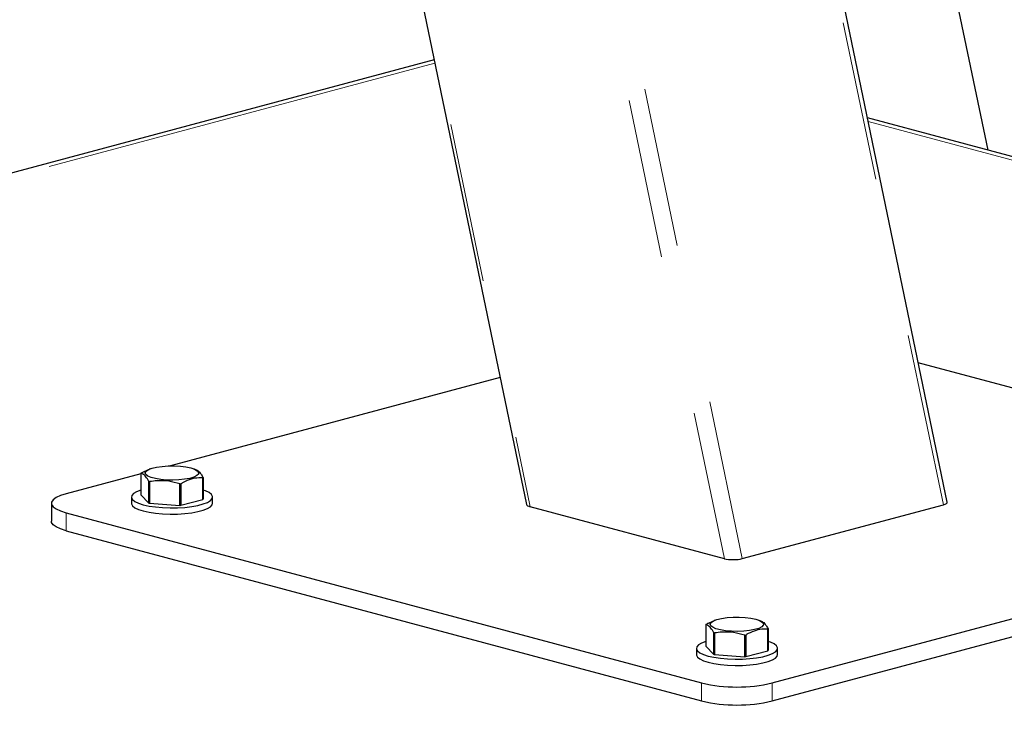
# Model space of a CAD drawing. Units: inches. Extents: x 0.5 to 17.3, y 0.1 to 10.6.
# Drawn here: x 13.6 to 14.3, y 8.3 to 8.7 of the extents above; entities that cross this region are included whole.
import ezdxf

# ---------------------------------------------------------------- set-up
doc = ezdxf.new("R2010")
doc.units = ezdxf.units.IN
doc.header["$MEASUREMENT"] = 0
doc.linetypes.add('PHANTOM', pattern=[0.5, 0.25, -0.05, 0.05, -0.05, 0.05, -0.05])

msp = doc.modelspace()

# ---------------------------------------------------------------- linework, layer by layer
at = {"color": 8, "linetype": 'PHANTOM', "lineweight": 18}
for p, q in [((14.05066, 9.25778), (14.22509, 8.41755)), ((13.92646, 9.21627), (14.09927, 8.38384)), ((13.91668, 9.20917), (14.08802, 8.38379)), ((13.80502, 9.19415), (13.96649, 8.41635)), ((13.90691, 8.69398), (12.16239, 8.22661)), ((15.05585, 8.4223), (14.17804, 8.65748)), ((13.67604, 8.41254), (13.67604, 8.40125)), ((14.07379, 8.29469), (14.07379, 8.30598)), ((14.11798, 8.30598), (14.11798, 8.29469))]:
    msp.add_line(p, q, dxfattribs=at)
at = {"color": 7, "linetype": 'Continuous', "lineweight": 25}
for p, q in [((14.2275, 8.41922), (14.05328, 9.25848)), ((13.80297, 9.1947), (13.96427, 8.41769)), ((14.25304, 8.63963), (14.19988, 8.89573)), ((13.90647, 8.69611), (12.14622, 8.22452)), ((15.05859, 8.42382), (14.17755, 8.65986)), ((14.45036, 8.44189), (14.2094, 8.50645)), ((13.94777, 8.49718), (13.74142, 8.44189)), ((13.72282, 8.43691), (13.67604, 8.42438)), ((13.72282, 8.4372), (13.72282, 8.42369)), ((13.72893, 8.44009), (13.72807, 8.43978)), ((13.75755, 8.43944), (13.75574, 8.44009)), ((13.72789, 8.41862), (13.72789, 8.43214)), ((13.72833, 8.43202), (13.72833, 8.4185)), ((13.74724, 8.41714), (13.74724, 8.43066)), ((13.74785, 8.43071), (13.74785, 8.41719)), ((13.76168, 8.4209), (13.76168, 8.43441)), ((13.76185, 8.43458), (13.76185, 8.42106)), ((13.72282, 8.42369), (13.72789, 8.41862)), ((13.66689, 8.41846), (13.66689, 8.40717)), ((13.71696, 8.42237), (13.71696, 8.41846)), ((13.72833, 8.4185), (13.74724, 8.41714)), ((13.74785, 8.41719), (13.76168, 8.4209)), ((13.76771, 8.41846), (13.76771, 8.42237)), ((14.09927, 8.38384), (14.22509, 8.41755)), ((13.67604, 8.41254), (14.07379, 8.30598)), ((14.08802, 8.38379), (13.96649, 8.41635)), ((14.11798, 8.30598), (14.51573, 8.41254)), ((13.67604, 8.40125), (14.07379, 8.29469)), ((14.11798, 8.29469), (14.51573, 8.40125)), ((14.08248, 8.34537), (14.08162, 8.34506)), ((14.11111, 8.34472), (14.10929, 8.34537)), ((14.07638, 8.34248), (14.07638, 8.32896)), ((14.08144, 8.3239), (14.08144, 8.33742)), ((14.08189, 8.3373), (14.08189, 8.32378)), ((14.11524, 8.32617), (14.11524, 8.33969)), ((14.1154, 8.33986), (14.1154, 8.32634)), ((14.10079, 8.32242), (14.10079, 8.33594)), ((14.1014, 8.33599), (14.1014, 8.32247)), ((14.07051, 8.32765), (14.07051, 8.32374)), ((14.07638, 8.32896), (14.08144, 8.3239)), ((14.1014, 8.32247), (14.11524, 8.32617)), ((14.12126, 8.32374), (14.12126, 8.32765)), ((14.08189, 8.32378), (14.10079, 8.32242))]:
    msp.add_line(p, q, dxfattribs=at)
at = {"color": 7, "linetype": 'Continuous', "lineweight": 25, "flags": 128}
for points in [[(13.75414, 8.44059), (13.75655, 8.43977), (13.75819, 8.43883), (13.75897, 8.43782), (13.75886, 8.43678), (13.75785, 8.43577), (13.75601, 8.43486), (13.75344, 8.43408), (13.75026, 8.43349), (13.74666, 8.4331), (13.74282, 8.43295), (13.73896, 8.43304), (13.73528, 8.43337), (13.73198, 8.43392), (13.72924, 8.43465), (13.7272, 8.43554), (13.72598, 8.43652), (13.72564, 8.43756), (13.7262, 8.43858), (13.72764, 8.43955), (13.72986, 8.4404), (13.73276, 8.44109), (13.73617, 8.44158), (13.73991, 8.44185), (13.74379, 8.44188), (13.74759, 8.44167), (13.7511, 8.44123), (13.75414, 8.44059)], [(13.67604, 8.42438), (13.67254, 8.42326), (13.66982, 8.422), (13.66795, 8.42062), (13.66701, 8.41919), (13.66701, 8.41773), (13.66795, 8.41629), (13.66982, 8.41492), (13.67254, 8.41366), (13.67604, 8.41254)], [(13.72282, 8.42672), (13.72281, 8.42672), (13.72017, 8.42568), (13.71827, 8.42453), (13.7172, 8.42331), (13.71699, 8.42206), (13.71763, 8.42082), (13.71912, 8.41963), (13.7214, 8.41853), (13.72439, 8.41756)], [(13.72439, 8.41756), (13.72799, 8.41676), (13.73208, 8.41615), (13.73652, 8.41575), (13.74116, 8.41558), (13.74584, 8.41564), (13.7504, 8.41593), (13.75468, 8.41643), (13.75854, 8.41714), (13.76186, 8.41803), (13.7645, 8.41906), (13.76639, 8.42021), (13.76747, 8.42143), (13.76768, 8.42269), (13.76704, 8.42393), (13.76555, 8.42512), (13.76327, 8.42621), (13.76185, 8.42672)], [(13.71696, 8.41846), (13.71699, 8.41814), (13.71763, 8.4169), (13.71912, 8.41571), (13.7214, 8.41462), (13.72439, 8.41365)], [(13.72439, 8.41365), (13.72799, 8.41285), (13.73208, 8.41224), (13.73652, 8.41184), (13.74116, 8.41167), (13.74584, 8.41172), (13.7504, 8.41201), (13.75468, 8.41252), (13.75854, 8.41323), (13.76186, 8.41411), (13.7645, 8.41515), (13.76639, 8.4163), (13.76747, 8.41752), (13.76771, 8.41846)], [(13.67604, 8.40125), (13.67254, 8.40237), (13.66982, 8.40363), (13.66795, 8.405), (13.66701, 8.40644), (13.66689, 8.40717)], [(14.1077, 8.34587), (14.1101, 8.34505), (14.11174, 8.34411), (14.11252, 8.34309), (14.11241, 8.34206), (14.11141, 8.34105), (14.10957, 8.34014), (14.10699, 8.33936), (14.10381, 8.33877), (14.10021, 8.33838), (14.09637, 8.33823), (14.09251, 8.33832), (14.08883, 8.33865), (14.08553, 8.3392), (14.08279, 8.33993), (14.08075, 8.34081), (14.07953, 8.3418), (14.0792, 8.34284), (14.07976, 8.34386), (14.08119, 8.34483), (14.08341, 8.34568), (14.08631, 8.34637), (14.08972, 8.34686), (14.09347, 8.34713), (14.09734, 8.34716), (14.10114, 8.34695), (14.10465, 8.34651), (14.1077, 8.34587)], [(14.07638, 8.332), (14.07637, 8.33199), (14.07372, 8.33096), (14.07183, 8.32981), (14.07076, 8.32859), (14.07054, 8.32734), (14.07119, 8.32609), (14.07267, 8.32491), (14.07495, 8.32381), (14.07794, 8.32284)], [(14.07794, 8.32284), (14.08155, 8.32204), (14.08564, 8.32143), (14.09008, 8.32103), (14.09472, 8.32086), (14.09939, 8.32092), (14.10395, 8.32121), (14.10824, 8.32171), (14.1121, 8.32242), (14.11541, 8.32331), (14.11806, 8.32434), (14.11995, 8.32549), (14.12102, 8.32671), (14.12124, 8.32797), (14.12059, 8.32921), (14.1191, 8.3304), (14.11682, 8.33149), (14.1154, 8.332)], [(14.07051, 8.32374), (14.07054, 8.32342), (14.07119, 8.32218), (14.07267, 8.32099), (14.07495, 8.3199), (14.07794, 8.31893)], [(14.07794, 8.31893), (14.08155, 8.31813), (14.08564, 8.31752), (14.09008, 8.31712), (14.09472, 8.31695), (14.09939, 8.317), (14.10395, 8.31729), (14.10824, 8.3178), (14.1121, 8.31851), (14.11541, 8.31939), (14.11806, 8.32043), (14.11995, 8.32158), (14.12102, 8.3228), (14.12126, 8.32374)]]:
    msp.add_lwpolyline(points, dxfattribs=at)
at = {"color": 7, "linetype": 'Continuous', "lineweight": 25}
for centre, radius, start, end in [((13.72551, 8.43468), 0.00368, 133.19626, 136.79559), ((13.73573, 8.46053), 0.02945, 254.55218, 255.4519), ((13.74266, 8.4987), 0.06819, 273.84897, 274.36307), ((13.75916, 8.4371), 0.00368, 313.19626, 316.79559), ((13.73573, 8.44701), 0.02945, 254.55218, 255.4519), ((13.74266, 8.48518), 0.06819, 273.84897, 274.36307), ((13.75916, 8.42358), 0.00368, 313.19626, 316.79559), ((14.07906, 8.33996), 0.00368, 133.19626, 136.79559), ((14.08929, 8.36581), 0.02945, 254.55218, 255.4519), ((14.11272, 8.34238), 0.00368, 313.19626, 316.79559), ((14.09621, 8.40398), 0.06819, 273.84897, 274.36307), ((14.11272, 8.32886), 0.00368, 313.19626, 316.79559), ((14.08929, 8.35229), 0.02945, 254.55218, 255.4519), ((14.09621, 8.39046), 0.06819, 273.84897, 274.36307), ((14.09589, 8.40086), 0.09742, 256.89047, 283.10953), ((14.09589, 8.38957), 0.09742, 256.89047, 283.10953)]:
    msp.add_arc(centre, radius, start, end, dxfattribs=at)
for centre, start_param, end_param in [((13.97221, 8.41788), 3.194335, 3.906983), ((14.21957, 8.41903), 5.477779, 6.335928), ((14.09374, 8.38532), 3.906983, 5.477779)]:
    msp.add_ellipse(centre, major_axis=(0.00795, 0.00008), ratio=0.267725, start_param=start_param, end_param=end_param, dxfattribs=at)
for points, knots in [([(13.72789, 8.43214), (13.72727, 8.43319), (13.72602, 8.43533), (13.7243, 8.43683), (13.72324, 8.4371), (13.72282, 8.4372)], [0, 0, 0, 0, 0.368171, 0.747417, 1, 1, 1, 1]), ([(13.72299, 8.43737), (13.72351, 8.43767), (13.7252, 8.43863), (13.72692, 8.43926), (13.7281, 8.43969)], [0, 0, 0, 0, 0.312111, 1, 1, 1, 1]), ([(13.75751, 8.43933), (13.75789, 8.4392), (13.7589, 8.43887), (13.76037, 8.43715), (13.76142, 8.43531), (13.76185, 8.43458)], [0, 0, 0, 0, 0.2614352, 0.7047481, 1, 1, 1, 1]), ([(13.74724, 8.43066), (13.74493, 8.43126), (13.74026, 8.43249), (13.73384, 8.43273), (13.72991, 8.43222), (13.72833, 8.43202)], [0, 0, 0, 0, 0.368171, 0.747417, 1, 1, 1, 1]), ([(13.76168, 8.43441), (13.76083, 8.43443), (13.75841, 8.43446), (13.75428, 8.43376), (13.7505, 8.4322), (13.74837, 8.431), (13.74785, 8.43071)], [0, 0, 0, 0, 0.187996, 0.531008, 0.884386, 1, 1, 1, 1]), ([(14.07654, 8.34265), (14.07707, 8.34295), (14.07875, 8.34391), (14.08047, 8.34454), (14.08166, 8.34497)], [0, 0, 0, 0, 0.312111, 1, 1, 1, 1]), ([(14.11106, 8.3446), (14.11144, 8.34448), (14.11245, 8.34415), (14.11392, 8.34243), (14.11498, 8.34059), (14.1154, 8.33986)], [0, 0, 0, 0, 0.2614352, 0.7047481, 1, 1, 1, 1]), ([(14.08144, 8.33742), (14.08082, 8.33847), (14.07957, 8.34061), (14.07785, 8.34211), (14.0768, 8.34238), (14.07638, 8.34248)], [0, 0, 0, 0, 0.368171, 0.747417, 1, 1, 1, 1]), ([(14.10079, 8.33594), (14.09849, 8.33654), (14.09381, 8.33777), (14.0874, 8.33801), (14.08346, 8.3375), (14.08189, 8.3373)], [0, 0, 0, 0, 0.368171, 0.747417, 1, 1, 1, 1]), ([(14.11524, 8.33969), (14.11438, 8.33971), (14.11196, 8.33974), (14.10783, 8.33904), (14.10406, 8.33748), (14.10192, 8.33628), (14.1014, 8.33599)], [0, 0, 0, 0, 0.187996, 0.531008, 0.884386, 1, 1, 1, 1])]:
    msp.add_open_spline(points, degree=3, knots=knots, dxfattribs=at)

doc.saveas('drawing.dxf')
